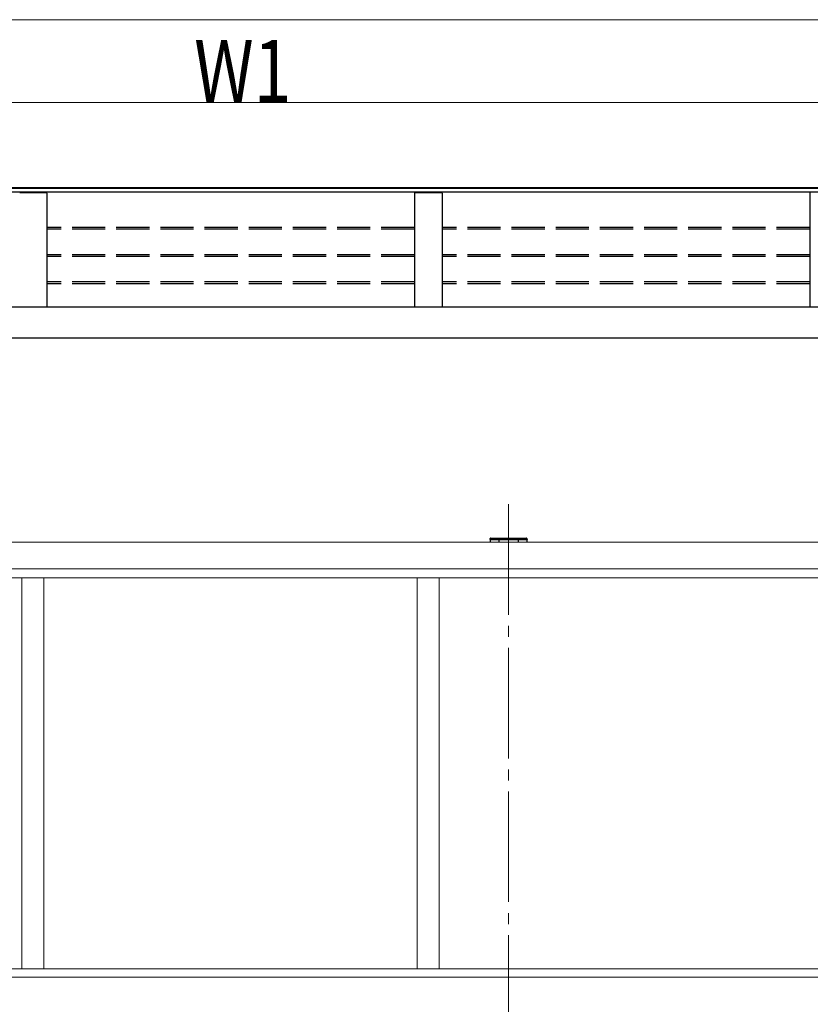
# Model space of a CAD drawing. Extents: x 0 to 22176, y 0 to 35892.
# Drawn here: x 5159 to 6591, y 6033 to 7816 of the extents above; entities that cross this region are included whole.
import ezdxf

# ---------------------------------------------------------------- set-up
doc = ezdxf.new("R2010")
doc.units = 0
doc.linetypes.add('YCENTER_1', pattern=[13, 10, -1, 1, -1])
doc.linetypes.add('YHIDDEN_1', pattern=[4, 3, -1])
for name, color, linetype, lineweight in [('YKK_12', 2, 'CONTINUOUS', 13), ('YKK_13', 4, 'CONTINUOUS', 30), ('YKK_A1', 4, 'CONTINUOUS', 30), ('YKK_D', 6, 'CONTINUOUS', 13)]:
    doc.layers.add(name, color=color, linetype=linetype, lineweight=lineweight)
doc.styles.add('text-b', font='extslim2.shx', dxfattribs={"width": 0.8, "bigfont": 'extfont2.shx'})

msp = doc.modelspace()

# ---------------------------------------------------------------- linework, layer by layer
at = {"layer": 'YKK_12', "linetype": 'YCENTER_1', "ltscale": 20}
msp.add_line((6044.1, 6938.6), (6044.1, 3424.5), dxfattribs=at)
at = {"layer": 'YKK_13', "linetype": 'Continuous'}
for p, q in [((6010.6, 6874.9), (6010.7, 6876.5)), ((6012.1, 6874.9), (6010.6, 6874.9)), ((6011.7, 6877.4), (6012.2, 6877.4)), ((6012.1, 6874.9), (6076.1, 6874.9)), ((6012.2, 6877.4), (6076, 6877.4)), ((6076, 6877.4), (6076.5, 6877.4)), ((6077.6, 6874.9), (6076.1, 6874.9)), ((6077.5, 6876.5), (6077.6, 6874.9))]:
    msp.add_line(p, q, dxfattribs=at)
for centre, start, end in [((6011.7, 6876.4), 90, 176.5), ((6076.5, 6876.4), 3.5, 90)]:
    msp.add_arc(centre, 1, start, end, dxfattribs=at)
at = {"layer": 'YKK_A1'}
for p, q in [((10910.7, 7503.6), (3740.4, 7503.6)), ((3750.7, 7510.9), (10910.7, 7510.9)), ((3790.7, 7512), (10910.7, 7512)), ((10910.7, 7511.1), (3790.7, 7511.1)), ((3750.7, 7295.9), (10910.7, 7295.9)), ((3750.7, 7239.6), (10910.7, 7239.6)), ((6011.1, 6874.9), (6011.1, 6869.9)), ((6026.6, 6874.9), (6026.6, 6869.9)), ((6061.6, 6874.9), (6061.6, 6869.9)), ((6077.1, 6874.9), (6077.1, 6869.9))]:
    msp.add_line(p, q, dxfattribs=at)
at = {"layer": 'YKK_A1', "linetype": 'ByBlock'}
for p, q in [((5158.7, 7502.7), (5163.6, 7502.8)), ((5163.6, 7502.8), (5201.9, 7502.8)), ((5201.9, 7502.8), (5206.7, 7502.7)), ((5207.7, 7501.7), (5207.7, 7295.9)), ((5873.7, 7501.7), (5873.7, 7295.9)), ((5874.7, 7502.7), (5879.6, 7502.8)), ((5879.6, 7502.8), (5917.9, 7502.8)), ((5917.9, 7502.8), (5922.7, 7502.7)), ((5923.7, 7501.7), (5923.7, 7295.9)), ((6589.7, 7501.7), (6589.7, 7295.9))]:
    msp.add_line(p, q, dxfattribs=at)
at = {"layer": 'YKK_A1', "linetype": 'YHIDDEN_1', "ltscale": 20}
for p, q in [((5873.7, 7439.7), (5207.7, 7439.7)), ((5873.7, 7436.7), (5207.7, 7436.7)), ((6589.7, 7439.7), (5923.7, 7439.7)), ((6589.7, 7436.7), (5923.7, 7436.7)), ((5873.7, 7390.2), (5207.7, 7390.2)), ((5873.7, 7387.2), (5207.7, 7387.2)), ((6589.7, 7390.2), (5923.7, 7390.2)), ((6589.7, 7387.2), (5923.7, 7387.2)), ((5873.7, 7340.8), (5207.7, 7340.8)), ((5873.7, 7337.7), (5207.7, 7337.7)), ((6589.7, 7340.8), (5923.7, 7340.8)), ((6589.7, 7337.7), (5923.7, 7337.7))]:
    msp.add_line(p, q, dxfattribs=at)
at = {"layer": 'YKK_A1', "linetype": 'Continuous', "lineweight": 13, "ltscale": 0.5}
for p, q in [((7330.7, 6869.9), (3750.7, 6869.9)), ((3750.7, 6821.4), (7330.7, 6821.4)), ((3770.7, 6805.4), (7330.7, 6805.4)), ((5162.7, 6805.4), (5162.7, 6097.9)), ((5202.7, 6805.4), (5202.7, 6097.9)), ((5878.7, 6805.4), (5878.7, 6097.9)), ((5918.7, 6805.4), (5918.7, 6097.9)), ((10910.7, 6097.9), (3750.7, 6097.9)), ((3750.7, 6082.4), (7330.7, 6082.4)), ((10910.7, 6082.4), (3750.7, 6082.4))]:
    msp.add_line(p, q, dxfattribs=at)
at = {"layer": 'YKK_A1'}
for centre in [(5206.7, 7501.7), (5922.7, 7501.7)]:
    msp.add_arc(centre, 0.997, 359.8496, 89.3323, dxfattribs=at)
at = {"layer": 'YKK_A1', "linetype": 'ByBlock'}
for centre in [(5874.7, 7501.7), (6590.7, 7501.7)]:
    msp.add_arc(centre, 0.997, 90.6678, 179.8565, dxfattribs=at)
at = {"layer": 'YKK_D'}
for p, q in [((3730.7, 7815.6), (10930.7, 7815.6)), ((3750.7, 7665.6), (7330.7, 7665.6))]:
    msp.add_line(p, q, dxfattribs=at)

# ---------------------------------------------------------------- texts
at = {"layer": 'YKK_D', "style": 'text-b', "width": 0.8}
msp.add_text('W1', height=112.5, dxfattribs=at).set_placement((5474.7, 7666.6))

doc.saveas('drawing.dxf')
